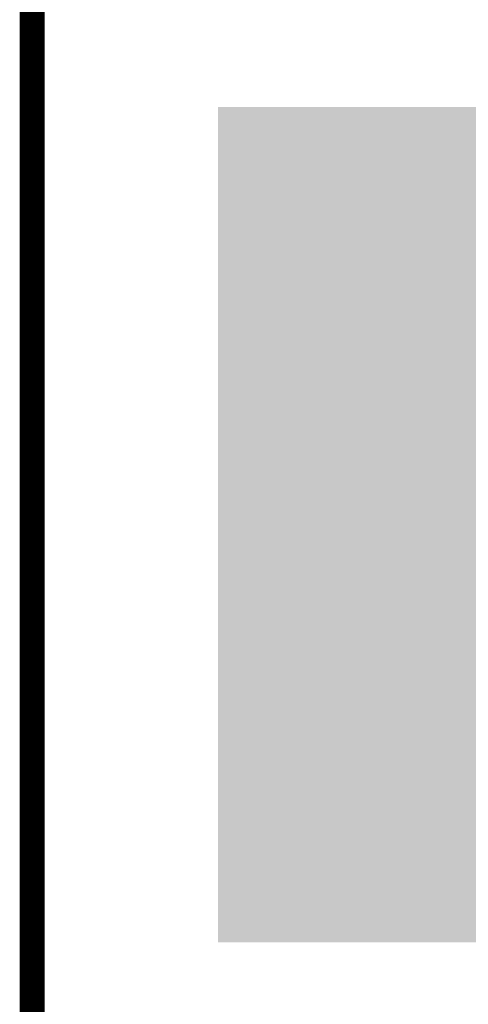
# Model space of a CAD drawing. Extents: x -371914 to 553368, y -191129 to 196452.
# Drawn here: x -270482 to -269579, y -166359 to -164379 of the extents above; entities that cross this region are included whole.
import ezdxf

# ---------------------------------------------------------------- set-up
doc = ezdxf.new("R2010")
doc.units = 0
doc.header["$LTSCALE"] = 1000
doc.header["$MEASUREMENT"] = 0
doc.layers.add('公用-图框', color=4, linetype='Continuous')

# ---------------------------------------------------------------- blocks, each defined once
blk = doc.blocks.new('000000')
at = {"color": 7, "true_color": 0xffffff}
blk.add_solid([(15529.32857966856, 10039.42045003429), (15529.32857966856, -796.2368171939434), (4693.671312440321, 10039.42045003429), (4693.671312440321, -796.2368171939434)], dxfattribs=at)
at = {"color": 18, "true_color": 0x000000}
for points in [[(5908.012213077971, 8825.079549396645), (5908.012213077971, 9136.449011098599), (5596.64275137601, 8825.079549396645), (5596.64275137601, 9136.449011098599)], [(6219.381674779932, 8825.079549396645), (6219.381674779932, 9136.449011098599), (5908.012213077971, 8825.079549396645), (5908.012213077971, 9136.449011098599)], [(6530.751136481893, 8825.079549396645), (6530.751136481893, 9136.449011098599), (6219.381674779932, 8825.079549396645), (6219.381674779932, 9136.449011098599)], [(6842.120598183854, 8825.079549396645), (6842.120598183854, 9136.449011098599), (6530.751136481893, 8825.079549396645), (6530.751136481893, 9136.449011098599)], [(7153.490059885815, 8825.079549396645), (7153.490059885815, 9136.449011098599), (6842.120598183854, 8825.079549396645), (6842.120598183854, 9136.449011098599)], [(7464.859521587772, 8825.079549396645), (7464.859521587772, 9136.449011098599), (7153.490059885815, 8825.079549396645), (7153.490059885815, 9136.449011098599)], [(7776.228983289737, 8825.079549396645), (7776.228983289737, 9136.449011098599), (7464.859521587772, 8825.079549396645), (7464.859521587772, 9136.449011098599)], [(5908.012213077971, 8513.710087694677), (5908.012213077971, 8825.079549396645), (5596.64275137601, 8513.710087694677), (5596.64275137601, 8825.079549396645)], [(7776.228983289737, 8513.710087694677), (7776.228983289737, 8825.079549396645), (7464.859521587772, 8513.710087694677), (7464.859521587772, 8825.079549396645)], [(5908.012213077971, 8202.340625992723), (5908.012213077971, 8513.710087694677), (5596.64275137601, 8202.340625992723), (5596.64275137601, 8513.710087694677)], [(6530.751136481893, 8202.340625992723), (6530.751136481893, 8513.710087694677), (6219.381674779932, 8202.340625992723), (6219.381674779932, 8513.710087694677)], [(6842.120598183854, 8202.340625992723), (6842.120598183854, 8513.710087694677), (6530.751136481893, 8202.340625992723), (6530.751136481893, 8513.710087694677)], [(7153.490059885815, 8202.340625992723), (7153.490059885815, 8513.710087694677), (6842.120598183854, 8202.340625992723), (6842.120598183854, 8513.710087694677)], [(7776.228983289737, 8202.340625992723), (7776.228983289737, 8513.710087694677), (7464.859521587772, 8202.340625992723), (7464.859521587772, 8513.710087694677)], [(5908.012213077971, 7890.971164290759), (5908.012213077971, 8202.340625992723), (5596.64275137601, 7890.971164290759), (5596.64275137601, 8202.340625992723)], [(6530.751136481893, 7890.971164290759), (6530.751136481893, 8202.340625992723), (6219.381674779932, 7890.971164290759), (6219.381674779932, 8202.340625992723)], [(6842.120598183854, 7890.971164290759), (6842.120598183854, 8202.340625992723), (6530.751136481893, 7890.971164290759), (6530.751136481893, 8202.340625992723)], [(7153.490059885815, 7890.971164290759), (7153.490059885815, 8202.340625992723), (6842.120598183854, 7890.971164290759), (6842.120598183854, 8202.340625992723)], [(7776.228983289737, 7890.971164290759), (7776.228983289737, 8202.340625992723), (7464.859521587772, 7890.971164290759), (7464.859521587772, 8202.340625992723)], [(5908.012213077971, 7579.601702588801), (5908.012213077971, 7890.971164290759), (5596.64275137601, 7579.601702588801), (5596.64275137601, 7890.971164290759)], [(6530.751136481893, 7579.601702588801), (6530.751136481893, 7890.971164290759), (6219.381674779932, 7579.601702588801), (6219.381674779932, 7890.971164290759)], [(6842.120598183854, 7579.601702588801), (6842.120598183854, 7890.971164290759), (6530.751136481893, 7579.601702588801), (6530.751136481893, 7890.971164290759)], [(7153.490059885815, 7579.601702588801), (7153.490059885815, 7890.971164290759), (6842.120598183854, 7579.601702588801), (6842.120598183854, 7890.971164290759)], [(7776.228983289737, 7579.601702588801), (7776.228983289737, 7890.971164290759), (7464.859521587772, 7579.601702588801), (7464.859521587772, 7890.971164290759)], [(5908.012213077971, 7268.23224088684), (5908.012213077971, 7579.601702588801), (5596.64275137601, 7268.23224088684), (5596.64275137601, 7579.601702588801)], [(7776.228983289737, 7268.23224088684), (7776.228983289737, 7579.601702588801), (7464.859521587772, 7268.23224088684), (7464.859521587772, 7579.601702588801)], [(5908.012213077971, 6956.862779184879), (5908.012213077971, 7268.23224088684), (5596.64275137601, 6956.862779184879), (5596.64275137601, 7268.23224088684)], [(6219.381674779932, 6956.862779184879), (6219.381674779932, 7268.23224088684), (5908.012213077971, 6956.862779184879), (5908.012213077971, 7268.23224088684)], [(6530.751136481893, 6956.862779184879), (6530.751136481893, 7268.23224088684), (6219.381674779932, 6956.862779184879), (6219.381674779932, 7268.23224088684)], [(6842.120598183854, 6956.862779184879), (6842.120598183854, 7268.23224088684), (6530.751136481893, 6956.862779184879), (6530.751136481893, 7268.23224088684)], [(7153.490059885815, 6956.862779184879), (7153.490059885815, 7268.23224088684), (6842.120598183854, 6956.862779184879), (6842.120598183854, 7268.23224088684)], [(7464.859521587772, 6956.862779184879), (7464.859521587772, 7268.23224088684), (7153.490059885815, 6956.862779184879), (7153.490059885815, 7268.23224088684)], [(7776.228983289737, 6956.862779184879), (7776.228983289737, 7268.23224088684), (7464.859521587772, 6956.862779184879), (7464.859521587772, 7268.23224088684)], [(5908.012213077971, 6334.123855780957), (5908.012213077971, 6645.493317482918), (5596.64275137601, 6334.123855780957), (5596.64275137601, 6645.493317482918)], [(6219.381674779932, 6334.123855780957), (6219.381674779932, 6645.493317482918), (5908.012213077971, 6334.123855780957), (5908.012213077971, 6645.493317482918)], [(6530.751136481893, 6334.123855780957), (6530.751136481893, 6645.493317482918), (6219.381674779932, 6334.123855780957), (6219.381674779932, 6645.493317482918)], [(7464.859521587772, 6334.123855780957), (7464.859521587772, 6645.493317482918), (7153.490059885815, 6334.123855780957), (7153.490059885815, 6645.493317482918)], [(7776.228983289737, 6334.123855780957), (7776.228983289737, 6645.493317482918), (7464.859521587772, 6334.123855780957), (7464.859521587772, 6645.493317482918)], [(5908.012213077971, 6022.754394078996), (5908.012213077971, 6334.123855780957), (5596.64275137601, 6022.754394078996), (5596.64275137601, 6334.123855780957)], [(6842.120598183854, 6022.754394078996), (6842.120598183854, 6334.123855780957), (6530.751136481893, 6022.754394078996), (6530.751136481893, 6334.123855780957)], [(7153.490059885815, 6022.754394078996), (7153.490059885815, 6334.123855780957), (6842.120598183854, 6022.754394078996), (6842.120598183854, 6334.123855780957)], [(7464.859521587772, 6022.754394078996), (7464.859521587772, 6334.123855780957), (7153.490059885815, 6022.754394078996), (7153.490059885815, 6334.123855780957)], [(8087.598444991701, 6022.754394078996), (8087.598444991701, 6334.123855780957), (7776.228983289737, 6022.754394078996), (7776.228983289737, 6334.123855780957)], [(6219.381674779932, 5711.384932377036), (6219.381674779932, 6022.754394078996), (5908.012213077971, 5711.384932377036), (5908.012213077971, 6022.754394078996)], [(6842.120598183854, 5711.384932377036), (6842.120598183854, 6022.754394078996), (6530.751136481893, 5711.384932377036), (6530.751136481893, 6022.754394078996)], [(7153.490059885815, 5711.384932377036), (7153.490059885815, 6022.754394078996), (6842.120598183854, 5711.384932377036), (6842.120598183854, 6022.754394078996)], [(7776.228983289737, 5711.384932377036), (7776.228983289737, 6022.754394078996), (7464.859521587772, 5711.384932377036), (7464.859521587772, 6022.754394078996)], [(8087.598444991701, 5711.384932377036), (8087.598444991701, 6022.754394078996), (7776.228983289737, 5711.384932377036), (7776.228983289737, 6022.754394078996)], [(5908.012213077971, 5400.015470675075), (5908.012213077971, 5711.384932377036), (5596.64275137601, 5400.015470675075), (5596.64275137601, 5711.384932377036)], [(6219.381674779932, 5400.015470675075), (6219.381674779932, 5711.384932377036), (5908.012213077971, 5400.015470675075), (5908.012213077971, 5711.384932377036)], [(6842.120598183854, 5400.015470675075), (6842.120598183854, 5711.384932377036), (6530.751136481893, 5400.015470675075), (6530.751136481893, 5711.384932377036)], [(8087.598444991701, 5400.015470675075), (8087.598444991701, 5711.384932377036), (7776.228983289737, 5400.015470675075), (7776.228983289737, 5711.384932377036)], [(5908.012213077971, 5088.646008973114), (5908.012213077971, 5400.015470675075), (5596.64275137601, 5088.646008973114), (5596.64275137601, 5400.015470675075)], [(6219.381674779932, 5088.646008973114), (6219.381674779932, 5400.015470675075), (5908.012213077971, 5088.646008973114), (5908.012213077971, 5400.015470675075)], [(6842.120598183854, 5088.646008973114), (6842.120598183854, 5400.015470675075), (6530.751136481893, 5088.646008973114), (6530.751136481893, 5400.015470675075)], [(7153.490059885815, 5088.646008973114), (7153.490059885815, 5400.015470675075), (6842.120598183854, 5088.646008973114), (6842.120598183854, 5400.015470675075)], [(7776.228983289737, 5088.646008973114), (7776.228983289737, 5400.015470675075), (7464.859521587772, 5088.646008973114), (7464.859521587772, 5400.015470675075)], [(6842.120598183854, 4777.276547271153), (6842.120598183854, 5088.646008973114), (6530.751136481893, 4777.276547271153), (6530.751136481893, 5088.646008973114)], [(6219.381674779932, 4465.907085569192), (6219.381674779932, 4777.276547271153), (5908.012213077971, 4465.907085569192), (5908.012213077971, 4777.276547271153)], [(6530.751136481893, 4465.907085569192), (6530.751136481893, 4777.276547271153), (6219.381674779932, 4465.907085569192), (6219.381674779932, 4777.276547271153)], [(7776.228983289737, 4465.907085569192), (7776.228983289737, 4777.276547271153), (7464.859521587772, 4465.907085569192), (7464.859521587772, 4777.276547271153)], [(6219.381674779932, 4154.537623867232), (6219.381674779932, 4465.907085569192), (5908.012213077971, 4154.537623867232), (5908.012213077971, 4465.907085569192)], [(6530.751136481893, 4154.537623867232), (6530.751136481893, 4465.907085569192), (6219.381674779932, 4154.537623867232), (6219.381674779932, 4465.907085569192)], [(6842.120598183854, 4154.537623867232), (6842.120598183854, 4465.907085569192), (6530.751136481893, 4154.537623867232), (6530.751136481893, 4465.907085569192)], [(7464.859521587772, 4154.537623867232), (7464.859521587772, 4465.907085569192), (7153.490059885815, 4154.537623867232), (7153.490059885815, 4465.907085569192)], [(8087.598444991701, 4154.537623867232), (8087.598444991701, 4465.907085569192), (7776.228983289737, 4154.537623867232), (7776.228983289737, 4465.907085569192)], [(6530.751136481893, 3843.168162165271), (6530.751136481893, 4154.537623867232), (6219.381674779932, 3843.168162165271), (6219.381674779932, 4154.537623867232)], [(7153.490059885815, 3843.168162165271), (7153.490059885815, 4154.537623867232), (6842.120598183854, 3843.168162165271), (6842.120598183854, 4154.537623867232)], [(7464.859521587772, 3843.168162165271), (7464.859521587772, 4154.537623867232), (7153.490059885815, 3843.168162165271), (7153.490059885815, 4154.537623867232)], [(7776.228983289737, 3843.168162165271), (7776.228983289737, 4154.537623867232), (7464.859521587772, 3843.168162165271), (7464.859521587772, 4154.537623867232)], [(6842.120598183854, 3531.798700463311), (6842.120598183854, 3843.168162165271), (6530.751136481893, 3531.798700463311), (6530.751136481893, 3843.168162165271)], [(8087.598444991701, 3531.798700463311), (8087.598444991701, 3843.168162165271), (7776.228983289737, 3531.798700463311), (7776.228983289737, 3843.168162165271)], [(5908.012213077971, 3220.42923876135), (5908.012213077971, 3531.798700463311), (5596.64275137601, 3220.42923876135), (5596.64275137601, 3531.798700463311)], [(6219.381674779932, 3220.42923876135), (6219.381674779932, 3531.798700463311), (5908.012213077971, 3220.42923876135), (5908.012213077971, 3531.798700463311)], [(6842.120598183854, 3220.42923876135), (6842.120598183854, 3531.798700463311), (6530.751136481893, 3220.42923876135), (6530.751136481893, 3531.798700463311)], [(7153.490059885815, 3220.42923876135), (7153.490059885815, 3531.798700463311), (6842.120598183854, 3220.42923876135), (6842.120598183854, 3531.798700463311)], [(7464.859521587772, 3220.42923876135), (7464.859521587772, 3531.798700463311), (7153.490059885815, 3220.42923876135), (7153.490059885815, 3531.798700463311)], [(7776.228983289737, 3220.42923876135), (7776.228983289737, 3531.798700463311), (7464.859521587772, 3220.42923876135), (7464.859521587772, 3531.798700463311)], [(8087.598444991701, 3220.42923876135), (8087.598444991701, 3531.798700463311), (7776.228983289737, 3220.42923876135), (7776.228983289737, 3531.798700463311)], [(7464.859521587772, 2909.059777059389), (7464.859521587772, 3220.42923876135), (7153.490059885815, 2909.059777059389), (7153.490059885815, 3220.42923876135)], [(8087.598444991701, 2909.059777059389), (8087.598444991701, 3220.42923876135), (7776.228983289737, 2909.059777059389), (7776.228983289737, 3220.42923876135)], [(5908.012213077971, 2597.690315357428), (5908.012213077971, 2909.059777059389), (5596.64275137601, 2597.690315357428), (5596.64275137601, 2909.059777059389)], [(6219.381674779932, 2597.690315357428), (6219.381674779932, 2909.059777059389), (5908.012213077971, 2597.690315357428), (5908.012213077971, 2909.059777059389)], [(7776.228983289737, 2597.690315357428), (7776.228983289737, 2909.059777059389), (7464.859521587772, 2597.690315357428), (7464.859521587772, 2909.059777059389)], [(8087.598444991701, 2597.690315357428), (8087.598444991701, 2909.059777059389), (7776.228983289737, 2597.690315357428), (7776.228983289737, 2909.059777059389)], [(5908.012213077971, 1974.951391953506), (5908.012213077971, 2286.320853655467), (5596.64275137601, 1974.951391953506), (5596.64275137601, 2286.320853655467)], [(6219.381674779932, 1974.951391953506), (6219.381674779932, 2286.320853655467), (5908.012213077971, 1974.951391953506), (5908.012213077971, 2286.320853655467)], [(6530.751136481893, 1974.951391953506), (6530.751136481893, 2286.320853655467), (6219.381674779932, 1974.951391953506), (6219.381674779932, 2286.320853655467)], [(6842.120598183854, 1974.951391953506), (6842.120598183854, 2286.320853655467), (6530.751136481893, 1974.951391953506), (6530.751136481893, 2286.320853655467)], [(7153.490059885815, 1974.951391953506), (7153.490059885815, 2286.320853655467), (6842.120598183854, 1974.951391953506), (6842.120598183854, 2286.320853655467)], [(7464.859521587772, 1974.951391953506), (7464.859521587772, 2286.320853655467), (7153.490059885815, 1974.951391953506), (7153.490059885815, 2286.320853655467)], [(7776.228983289737, 1974.951391953506), (7776.228983289737, 2286.320853655467), (7464.859521587772, 1974.951391953506), (7464.859521587772, 2286.320853655467)], [(5908.012213077971, 1663.581930251547), (5908.012213077971, 1974.951391953506), (5596.64275137601, 1663.581930251547), (5596.64275137601, 1974.951391953506)], [(7776.228983289737, 1663.581930251547), (7776.228983289737, 1974.951391953506), (7464.859521587772, 1663.581930251547), (7464.859521587772, 1974.951391953506)], [(5908.012213077971, 1352.212468549586), (5908.012213077971, 1663.581930251547), (5596.64275137601, 1352.212468549586), (5596.64275137601, 1663.581930251547)], [(6530.751136481893, 1352.212468549586), (6530.751136481893, 1663.581930251547), (6219.381674779932, 1352.212468549586), (6219.381674779932, 1663.581930251547)], [(6842.120598183854, 1352.212468549586), (6842.120598183854, 1663.581930251547), (6530.751136481893, 1352.212468549586), (6530.751136481893, 1663.581930251547)], [(7153.490059885815, 1352.212468549586), (7153.490059885815, 1663.581930251547), (6842.120598183854, 1352.212468549586), (6842.120598183854, 1663.581930251547)], [(7776.228983289737, 1352.212468549586), (7776.228983289737, 1663.581930251547), (7464.859521587772, 1352.212468549586), (7464.859521587772, 1663.581930251547)], [(5908.012213077971, 1040.843006847625), (5908.012213077971, 1352.212468549586), (5596.64275137601, 1040.843006847625), (5596.64275137601, 1352.212468549586)], [(6530.751136481893, 1040.843006847625), (6530.751136481893, 1352.212468549586), (6219.381674779932, 1040.843006847625), (6219.381674779932, 1352.212468549586)], [(6842.120598183854, 1040.843006847625), (6842.120598183854, 1352.212468549586), (6530.751136481893, 1040.843006847625), (6530.751136481893, 1352.212468549586)], [(7153.490059885815, 1040.843006847625), (7153.490059885815, 1352.212468549586), (6842.120598183854, 1040.843006847625), (6842.120598183854, 1352.212468549586)], [(7776.228983289737, 1040.843006847625), (7776.228983289737, 1352.212468549586), (7464.859521587772, 1040.843006847625), (7464.859521587772, 1352.212468549586)], [(5908.012213077971, 729.4735451456636), (5908.012213077971, 1040.843006847625), (5596.64275137601, 729.4735451456636), (5596.64275137601, 1040.843006847625)], [(6530.751136481893, 729.4735451456636), (6530.751136481893, 1040.843006847625), (6219.381674779932, 729.4735451456636), (6219.381674779932, 1040.843006847625)], [(6842.120598183854, 729.4735451456636), (6842.120598183854, 1040.843006847625), (6530.751136481893, 729.4735451456636), (6530.751136481893, 1040.843006847625)], [(7153.490059885815, 729.4735451456636), (7153.490059885815, 1040.843006847625), (6842.120598183854, 729.4735451456636), (6842.120598183854, 1040.843006847625)], [(7776.228983289737, 729.4735451456636), (7776.228983289737, 1040.843006847625), (7464.859521587772, 729.4735451456636), (7464.859521587772, 1040.843006847625)], [(5908.012213077971, 418.1040834437026), (5908.012213077971, 729.4735451456636), (5596.64275137601, 418.1040834437026), (5596.64275137601, 729.4735451456636)], [(7776.228983289737, 418.1040834437026), (7776.228983289737, 729.4735451456636), (7464.859521587772, 418.1040834437026), (7464.859521587772, 729.4735451456636)], [(5908.012213077971, 106.7346217417416), (5908.012213077971, 418.1040834437026), (5596.64275137601, 106.7346217417416), (5596.64275137601, 418.1040834437026)], [(6219.381674779932, 106.7346217417416), (6219.381674779932, 418.1040834437026), (5908.012213077971, 106.7346217417416), (5908.012213077971, 418.1040834437026)], [(6530.751136481893, 106.7346217417416), (6530.751136481893, 418.1040834437026), (6219.381674779932, 106.7346217417416), (6219.381674779932, 418.1040834437026)], [(6842.120598183854, 106.7346217417416), (6842.120598183854, 418.1040834437026), (6530.751136481893, 106.7346217417416), (6530.751136481893, 418.1040834437026)], [(7153.490059885815, 106.7346217417416), (7153.490059885815, 418.1040834437026), (6842.120598183854, 106.7346217417416), (6842.120598183854, 418.1040834437026)], [(7464.859521587772, 106.7346217417416), (7464.859521587772, 418.1040834437026), (7153.490059885815, 106.7346217417416), (7153.490059885815, 418.1040834437026)], [(7776.228983289737, 106.7346217417416), (7776.228983289737, 418.1040834437026), (7464.859521587772, 106.7346217417416), (7464.859521587772, 418.1040834437026)]]:
    blk.add_solid(points, dxfattribs=at)
blk = doc.blocks.new('add1')
at = {"xscale": 0.15503488, "yscale": 0.15503488, "zscale": 0.15503488}
blk.add_blockref('000000', (1641666.369745197, 537222.6900167057), dxfattribs=at)
blk = doc.blocks.new('新基石2020图签-A1')
at = {"layer": '公用-图框', "color": 4, "const_width": 50}
blk.add_lwpolyline([(-7000, 0), (-7000, 57400)], dxfattribs=at)
at = {"layer": '公用-图框', "color": 4}
blk.add_lwpolyline([(-7000, 0), (0, 0), (0, 57400), (-7000, 57400)], close=True, dxfattribs=at)
blk.add_blockref('add1', (-1649019.939536097, -518749.806192498))

msp = doc.modelspace()

# ---------------------------------------------------------------- block references
msp.add_blockref('新基石2020图签-A1', (-263456.7121757725, -184583.3601543989))

doc.saveas('drawing.dxf')
